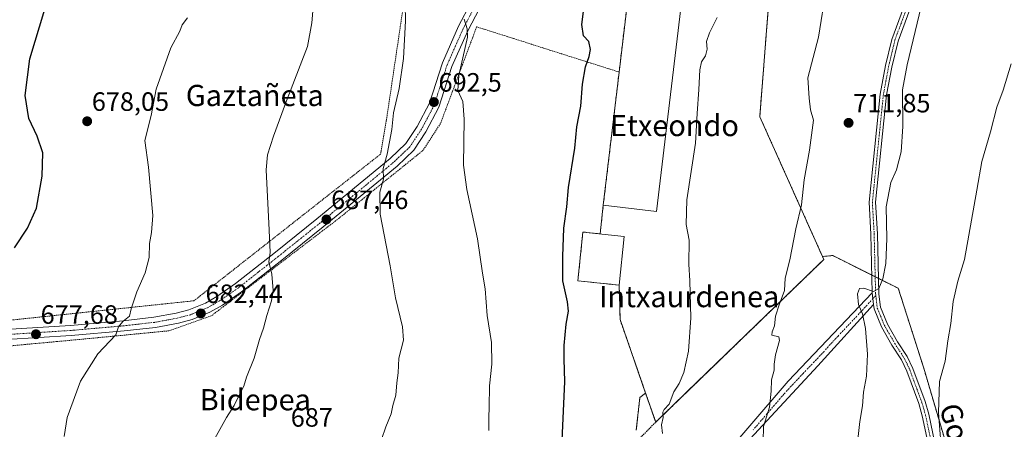
# Model space of a CAD drawing. Units: metres. Extents: x 603606 to 607052, y 4756976 to 4759341.
# Drawn here: x 604885 to 605257, y 4757318 to 4757472 of the extents above; entities that cross this region are included whole.
import ezdxf
from ezdxf.enums import TextEntityAlignment as Align

# ---------------------------------------------------------------- set-up
doc = ezdxf.new("R2010")
doc.units = ezdxf.units.M
doc.header["$MEASUREMENT"] = 0
for name, pattern in [('TRAZO_Y_PUNTO', [1, 0.5, -0.25, 0, -0.25]), ('TRAZOS', [0.75, 0.5, -0.25]), ('TRAZOSX2', [1.5, 1, -0.5])]:
    doc.linetypes.add(name, pattern=pattern)
for name, color, linetype, lineweight in [('Agrupación de edificios', 2, 'TRAZOSX2', 0), ('Agrupación de edificios CxS', 19, 'Continuous', 0), ('Alambrada', 19, 'TRAZOS', 0), ('Arbolado forestal', 92, 'TRAZOS', 0), ('Arbolado forestal CxS', 92, 'Continuous', 0), ('Camino', 19, 'Continuous', 0), ('Camino Cxs', 19, 'Continuous', 0), ('Camino eje', 39, 'TRAZO_Y_PUNTO', 13), ('Carátula', 7, 'Continuous', 5), ('Curva de nivel maestra', 36, 'Continuous', 30), ('Curva de nivel normal', 36, 'Continuous', 0), ('Edificación', 1, 'Continuous', 13), ('Edificación Cxs', 1, 'Continuous', 13), ('Edificación industrial', 135, 'Continuous', 13), ('Edificación industrial Cxs', 135, 'Continuous', 13), ('Núcleo urbano', 19, 'Continuous', 0), ('Núcleo urbano CxS', 19, 'Continuous', 0), ('Pista no pavimentada', 254, 'Continuous', 13), ('Pista no pavimentada Cxs', 254, 'Continuous', 0), ('Pista pavimentada eje', 135, 'TRAZO_Y_PUNTO', 0), ('Prado', 92, 'Continuous', 0), ('Prado CxS', 92, 'Continuous', 0), ('Punto de cota en terreno', 7, 'Continuous', 0), ('Rótulo de punto de cota en terreno', 19, 'Continuous', 0), ('Texto cartográfico', 19, 'Continuous', 0)]:
    doc.layers.add(name, color=color, linetype=linetype, lineweight=lineweight)
doc.styles.add('Arial', font='txt', dxfattribs={"height": 0.2})

# ---------------------------------------------------------------- blocks, each defined once
blk = doc.blocks.new('*U150')
at = {"layer": 'Prado CxS', "color": 92, "linetype": 'Continuous', "lineweight": 0}
for points in [[(605246.84, 4757270.65, 723.61), (605226.24, 4757340.7, 718.32), (605216.63, 4757370.91, 716.4), (605191.91, 4757383.28, 712.38), (605188, 4757382.92, 711.84), (605164.35, 4757435.68, 707.69), (605167.94, 4757481.39, 707.44)], [(605120.05, 4757526.49, 702.27), (605111.27, 4757452.55, 702.48), (605105.3, 4757402.32, 702.31), (605104.12, 4757391.47, 701.93), (605097.62, 4757392.14, 701.56), (605095.71, 4757373.72, 701.32), (605111.32, 4757372.09, 702.08), (605111.52, 4757363.86, 702), (605111.64, 4757359.13, 702.2), (605121.28, 4757331.33, 703.73), (605119.12, 4757329.71, 703.53), (605117.74, 4757317.35, 703.53)]]:
    blk.add_polyline3d(points, dxfattribs=at)
blk = doc.blocks.new('*U160')
at = {"layer": 'Arbolado forestal CxS', "color": 92, "linetype": 'Continuous', "lineweight": 0}
blk.add_polyline3d([(605117.74, 4757317.35, 703.53), (605119.12, 4757329.71, 703.53), (605121.28, 4757331.33, 703.73), (605125.08, 4757320.37, 704.5), (605136.88, 4757331.79, 705.58), (605151.66, 4757346.1, 707.2), (605188.51, 4757381.77, 711.94), (605188, 4757382.92, 711.84), (605191.91, 4757383.28, 712.38), (605216.63, 4757370.91, 716.4), (605226.24, 4757340.7, 718.32), (605226.24, 4757340.7, 718.32), (605246.84, 4757270.65, 723.61)], dxfattribs=at)
blk = doc.blocks.new('*U166')
at = {"layer": 'Curva de nivel normal', "color": 36, "linetype": 'Continuous', "lineweight": 0}
blk.add_polyline3d([(605052.86, 4757472.48, 695), (605053.98, 4757468.89, 695), (605054, 4757465.67, 695), (605050.84, 4757451.27, 695), (605050.38, 4757445.61, 695), (605052.24, 4757441.42, 695), (605052.75, 4757434.79, 695), (605052.5, 4757417.34, 695), (605053.85, 4757408.2, 695), (605057.85, 4757389.54, 695), (605059.7, 4757376.67, 695), (605060.69, 4757370.67, 695), (605061.47, 4757360.61, 695), (605063.12, 4757350.41, 695), (605063.2, 4757342.27, 695), (605062.31, 4757334.09, 695), (605062.28, 4757326, 695), (605062.12, 4757322.18, 695), (605062.16, 4757317.23, 695)], dxfattribs=at)
blk = doc.blocks.new('*U168')
at = {"layer": 'Curva de nivel normal', "color": 36, "linetype": 'Continuous', "lineweight": 0}
blk.add_polyline3d([(605233.17, 4757306.15, 720), (605231.82, 4757323.98, 720), (605232.18, 4757335.68, 720), (605234.28, 4757343.34, 720), (605235.31, 4757351.04, 720), (605236.39, 4757357.57, 720), (605237.38, 4757365.9, 720), (605239.08, 4757373.56, 720), (605241.66, 4757381.81, 720), (605243.28, 4757391.01, 720), (605246.32, 4757407.94, 720), (605248.14, 4757418.73, 720), (605251.44, 4757429.94, 720), (605253.85, 4757439.34, 720), (605256.16, 4757445.67, 720), (605259.23, 4757455.67, 720)], dxfattribs=at)
blk = doc.blocks.new('*U170')
at = {"layer": 'Curva de nivel normal', "color": 36, "linetype": 'Continuous', "lineweight": 0}
blk.add_polyline3d([(604901.82, 4757314.89, 680), (604902.95, 4757322.15, 680), (604907.98, 4757335.88, 680), (604914.6, 4757346.14, 680), (604921.36, 4757353.34, 680), (604922.4, 4757356.34, 680), (604923.94, 4757358.34, 680), (604926.47, 4757360.34, 680), (604927.15, 4757363.18, 680), (604929.25, 4757369.53, 680), (604932.38, 4757376.74, 680), (604933.89, 4757382.47, 680), (604934.09, 4757387.79, 680), (604934.86, 4757391.93, 680), (604935.38, 4757398.44, 680), (604933.72, 4757416.67, 680), (604932.28, 4757426.65, 680), (604934.72, 4757436.2, 680), (604936.57, 4757446.14, 680), (604942.12, 4757461.67, 680), (604945.47, 4757468.01, 680), (604946.38, 4757470.34, 680), (604948.44, 4757473.01, 680)], dxfattribs=at)
blk = doc.blocks.new('*U176')
at = {"layer": 'Curva de nivel normal', "color": 36, "linetype": 'Continuous', "lineweight": 0}
blk.add_polyline3d([(605030.54, 4757477.95, 690), (605030.62, 4757471.84, 690), (605029.92, 4757457.73, 690), (605028.25, 4757446.31, 690), (605026.17, 4757437.15, 690), (605025.46, 4757430.89, 690), (605023.75, 4757421.61, 690), (605022.24, 4757416.17, 690), (605022.33, 4757412.08, 690), (605020.94, 4757407.18, 690), (605021.1, 4757398.88, 690), (605024.84, 4757379.36, 690), (605026.83, 4757367.34, 690), (605029.57, 4757356.34, 690), (605029.86, 4757351.3, 690), (605028.2, 4757344.53, 690), (605027.88, 4757338.95, 690), (605027.4, 4757335.24, 690), (605026.98, 4757330.56, 690), (605025.89, 4757326.64, 690), (605025.25, 4757323.55, 690), (605023.27, 4757318.64, 690), (605021.67, 4757313.78, 690)], dxfattribs=at)
blk = doc.blocks.new('*U182')
at = {"layer": 'Curva de nivel normal', "color": 36, "linetype": 'Continuous', "lineweight": 0}
blk.add_polyline3d([(605189.44, 4757484.04, 710), (605186.53, 4757465.75, 710), (605182.44, 4757450.34, 710), (605182.95, 4757442.67, 710), (605183.47, 4757438.34, 710), (605184.6, 4757434.34, 710), (605183.07, 4757423.12, 710), (605181.1, 4757411.81, 710), (605180.09, 4757402.46, 710), (605177.99, 4757393.34, 710), (605175.67, 4757381.67, 710), (605173.93, 4757374.67, 710), (605173.72, 4757370.01, 710), (605171.63, 4757364.67, 710), (605170.33, 4757360.34, 710), (605169.94, 4757356.67, 710), (605169.03, 4757354.47, 710), (605168.89, 4757353.15, 710), (605171.6, 4757352.58, 710), (605171.78, 4757351.22, 710), (605170.26, 4757345.82, 710), (605169.73, 4757342.23, 710), (605169.75, 4757339.94, 710), (605168.74, 4757336.34, 710), (605168.71, 4757332.01, 710), (605167.96, 4757326.01, 710), (605165.81, 4757318.67, 710), (605165.68, 4757313.18, 710)], dxfattribs=at)
blk = doc.blocks.new('*U184')
at = {"layer": 'Curva de nivel normal', "color": 36, "linetype": 'Continuous', "lineweight": 0}
blk.add_polyline3d([(605225.2, 4757477.25, 715), (605219.96, 4757455.29, 715), (605218.23, 4757445.86, 715), (605218.33, 4757431.99, 715), (605217.71, 4757422.45, 715), (605215.94, 4757415.69, 715), (605213.84, 4757410.79, 715), (605212, 4757401.72, 715), (605212.35, 4757389.72, 715), (605211.88, 4757380.29, 715), (605210.75, 4757374.54, 715), (605209.25, 4757370.8, 715), (605207.31, 4757369.68, 715), (605203.59, 4757370.91, 715), (605201.94, 4757370.86, 715), (605201.22, 4757368.84, 715), (605201.64, 4757364.74, 715), (605203.14, 4757361.3, 715), (605204.27, 4757355.67, 715), (605204.96, 4757346.03, 715), (605204.65, 4757337.72, 715), (605203.54, 4757331.72, 715), (605203.09, 4757326.56, 715), (605202.16, 4757320.67, 715), (605200.67, 4757308.01, 715)], dxfattribs=at)
blk = doc.blocks.new('*U190')
at = {"layer": 'Curva de nivel maestra', "color": 36, "linetype": 'Continuous', "lineweight": 30}
blk.add_polyline3d([(605089.84, 4757313.56, 700), (605090.79, 4757335.54, 700), (605090.54, 4757344.22, 700), (605090.57, 4757349.34, 700), (605091.26, 4757357.41, 700), (605092.13, 4757362.32, 700), (605091.79, 4757365.85, 700), (605090, 4757373.68, 700), (605090.08, 4757382.91, 700), (605090.46, 4757393.66, 700), (605091.51, 4757401.62, 700), (605092.16, 4757408.99, 700), (605094.53, 4757423.82, 700), (605095.29, 4757431.81, 700), (605096.81, 4757439.65, 700), (605097.48, 4757447.99, 700), (605098.64, 4757454.48, 700), (605100, 4757458.4, 700), (605100.43, 4757461.11, 700), (605099.84, 4757464.03, 700), (605097.85, 4757466.2, 700), (605097.25, 4757470.55, 700), (605098.3, 4757479.5, 700)], dxfattribs=at)
blk = doc.blocks.new('5PATER')
at = {"layer": 'Carátula', "linetype": 'Continuous', "lineweight": 5}
h = blk.add_hatch(color=250, dxfattribs=at)
edge = h.paths.add_edge_path()
edge.add_ellipse((0, 0.01), major_axis=(-1.33, -1.34), ratio=0.999422, start_angle=0, end_angle=360)

msp = doc.modelspace()

# ---------------------------------------------------------------- linework, layer by layer
at = {"layer": 'Agrupación de edificios', "color": 2, "linetype": 'TRAZOSX2', "lineweight": 0}
for points in [[(605111.27, 4757452.55, 702.48), (605120.05, 4757526.49, 702.27), (605120.95, 4757526.38, 702.36)], [(605168.03, 4757487.32, 707.53), (605167.97, 4757483.58, 707.29), (605167.94, 4757481.39, 707.44), (605164.35, 4757435.68, 707.69), (605187.99, 4757382.92, 711.84), (605188.51, 4757381.77, 711.94), (605151.66, 4757346.1, 707.2), (605136.88, 4757331.79, 705.58), (605125.08, 4757320.37, 704.5)], [(605105.3, 4757402.32, 702.31), (605111.27, 4757452.55, 702.48)], [(605104.12, 4757391.47, 701.93), (605105.3, 4757402.32, 702.31)], [(605111.32, 4757372.09, 702.08), (605095.71, 4757373.72, 701.32), (605097.62, 4757392.14, 701.56), (605104.12, 4757391.47, 701.93)], [(605111.64, 4757359.13, 702.2), (605111.52, 4757363.86, 702), (605111.32, 4757372.09, 702.08)], [(605125.08, 4757320.37, 704.5), (605121.28, 4757331.33, 703.73), (605111.64, 4757359.13, 702.2)]]:
    msp.add_polyline3d(points, dxfattribs=at)
at = {"layer": 'Agrupación de edificios CxS', "color": 19, "linetype": 'Continuous', "lineweight": 0}
msp.add_polyline3d([(605167.94, 4757481.39, 707.44), (605164.35, 4757435.68, 707.69), (605187.99, 4757382.92, 711.84), (605188.51, 4757381.77, 711.94), (605151.66, 4757346.1, 707.2), (605136.88, 4757331.79, 705.58), (605125.08, 4757320.37, 704.5), (605121.28, 4757331.33, 703.73), (605111.64, 4757359.13, 702.2), (605111.52, 4757363.86, 702), (605111.32, 4757372.09, 702.08), (605095.71, 4757373.72, 701.32), (605097.62, 4757392.14, 701.56), (605104.12, 4757391.47, 701.93), (605105.3, 4757402.32, 702.31), (605111.27, 4757452.55, 702.48), (605120.05, 4757526.49, 702.27)], dxfattribs=at)
at = {"layer": 'Alambrada', "color": 19, "linetype": 'TRAZOS', "lineweight": 0}
for points in [[(605055.49, 4757581.54, 687.72), (605047.34, 4757553.43, 690.17), (605038.71, 4757522.81, 690.18), (605031.9, 4757491.34, 689.99), (605023.66, 4757435.68, 689.75), (605021.26, 4757421.57, 689.53), (604950.84, 4757366.19, 682.23), (604845.96, 4757355.11, 674.15)], [(605168.03, 4757487.32, 707.66), (605167.94, 4757481.39, 708.73), (605164.35, 4757435.68, 708.01), (605188.51, 4757381.77, 719.66), (605125.08, 4757320.37, 720.67)], [(605111.27, 4757452.55, 707.74), (605057.51, 4757469.63, 695.42), (605043.87, 4757433.11, 693.61), (605037.35, 4757423.05, 692.41), (605005.6, 4757397.38, 688.11), (604957.39, 4757360.5, 682.96), (604941.38, 4757354.85, 681.6), (604904.01, 4757351.24, 678.99), (604873.14, 4757348.39, 676.58)], [(605111.64, 4757359.13, 702.31), (605125.08, 4757320.37, 720.67)], [(605004.96, 4757197.71, 694.04), (605125.08, 4757320.37, 720.67)]]:
    msp.add_polyline3d(points, dxfattribs=at)
at = {"layer": 'Arbolado forestal', "color": 92, "linetype": 'TRAZOS', "lineweight": 0}
for points in [[(605187.99, 4757382.92, 711.84), (605188.51, 4757381.77, 711.94), (605151.66, 4757346.1, 707.2), (605136.88, 4757331.79, 705.58), (605125.08, 4757320.37, 704.5)], [(605246.84, 4757270.65, 723.61), (605226.24, 4757340.7, 718.32), (605216.63, 4757370.91, 716.4), (605209.16, 4757374.65, 714.76), (605207.9, 4757375.28, 714.64), (605206.65, 4757375.91, 714.52), (605191.91, 4757383.28, 712.38), (605187.99, 4757382.92, 711.84)], [(605121.28, 4757331.33, 703.73), (605119.12, 4757329.71, 703.53), (605117.74, 4757317.35, 703.53)], [(605125.08, 4757320.37, 704.5), (605121.28, 4757331.33, 703.73)]]:
    msp.add_polyline3d(points, dxfattribs=at)
at = {"layer": 'Camino', "color": 19, "linetype": 'Continuous', "lineweight": 0}
for points in [[(605206.81, 4757369.25, 714.92), (605206.27, 4757391.4, 714.1), (605205.59, 4757403.42, 713.97), (605209.77, 4757444.26, 713.97), (605211.76, 4757454.97, 714.23), (605214.14, 4757464.9, 714.13), (605229.49, 4757506.58, 714.02), (605230.39, 4757513.22, 713.97), (605230.36, 4757519.74, 713.59), (605229.14, 4757525.09, 713.22), (605225.86, 4757535.29, 712.71), (605224.26, 4757546.53, 711.89), (605221.54, 4757562.74, 710.86), (605219.25, 4757572.84, 710.41), (605217.34, 4757576.91, 710.24), (605214.82, 4757580.7, 710.12), (605211.22, 4757582.9, 709.86), (605206.31, 4757583.93, 709.71)], [(605231.91, 4757505.98, 714.35), (605216.52, 4757464.18, 714.29), (605214.19, 4757454.45, 714.37), (605212.23, 4757443.91, 714.24), (605208.08, 4757403.37, 714.31), (605208.75, 4757391.5, 714.28), (605209.31, 4757368.7, 715.13), (605209.9, 4757363.77, 715.34), (605212.51, 4757357.42, 715.98), (605216.33, 4757350.75, 716.61), (605219.94, 4757345.12, 717.13), (605222.13, 4757340.64, 717.52), (605226.72, 4757328.12, 718.49), (605228.09, 4757323.33, 719.04), (605231.97, 4757305.17, 719.83)], [(605128.61, 4757281.68, 705.76), (605175.12, 4757335.89, 710.62), (605206.81, 4757369.25, 714.92)], [(605206.81, 4757369.25, 714.92), (605207.27, 4757364.8, 715.15)], [(605206.81, 4757369.25, 714.92), (605207.27, 4757364.8, 715.15)], [(605207.27, 4757364.8, 715.15), (605186.26, 4757341.59, 712.57), (605157.41, 4757310.5, 708.67)], [(605229.55, 4757304.58, 719.76), (605225.68, 4757322.72, 718.63), (605224.35, 4757327.35, 718.35), (605219.84, 4757339.67, 717.39), (605217.77, 4757343.9, 717.04), (605214.2, 4757349.46, 716.61), (605210.27, 4757356.32, 715.87), (605207.47, 4757363.14, 715.23), (605207.27, 4757364.8, 715.15)]]:
    msp.add_polyline3d(points, dxfattribs=at)
at = {"layer": 'Camino Cxs', "color": 19, "linetype": 'Continuous', "lineweight": 0}
for points in [[(605229.55, 4757304.58, 719.76), (605225.68, 4757322.72, 718.63), (605224.35, 4757327.35, 718.35), (605219.84, 4757339.67, 717.39), (605217.77, 4757343.9, 717.04), (605214.2, 4757349.46, 716.61), (605210.27, 4757356.32, 715.87), (605207.47, 4757363.14, 715.23), (605207.27, 4757364.8, 715.15), (605207.27, 4757364.8, 715.15), (605206.81, 4757369.25, 714.92), (605206.27, 4757391.4, 714.1), (605205.59, 4757403.42, 713.97), (605209.77, 4757444.26, 713.97), (605211.76, 4757454.97, 714.23), (605214.14, 4757464.9, 714.13), (605229.49, 4757506.58, 714.02)], [(605231.91, 4757505.98, 714.35), (605216.52, 4757464.18, 714.29), (605214.19, 4757454.45, 714.37), (605212.23, 4757443.91, 714.24), (605208.08, 4757403.37, 714.31), (605208.75, 4757391.5, 714.28), (605209.31, 4757368.7, 715.13), (605209.9, 4757363.77, 715.34), (605212.51, 4757357.42, 715.98), (605216.33, 4757350.75, 716.61), (605219.94, 4757345.12, 717.13), (605222.13, 4757340.64, 717.52), (605226.72, 4757328.12, 718.49), (605228.09, 4757323.33, 719.04), (605231.97, 4757305.17, 719.83)], [(605128.61, 4757281.68, 705.76), (605175.12, 4757335.89, 710.62), (605206.81, 4757369.25, 714.92), (605207.27, 4757364.8, 715.15), (605207.27, 4757364.8, 715.15), (605186.26, 4757341.59, 712.57), (605157.41, 4757310.5, 708.67)]]:
    msp.add_polyline3d(points, dxfattribs=at)
at = {"layer": 'Camino eje', "color": 39, "linetype": 'TRAZO_Y_PUNTO', "lineweight": 13}
for points in [[(605230.7, 4757506.28, 714.17), (605215.33, 4757464.54, 714.22), (605212.98, 4757454.71, 714.3), (605211, 4757444.09, 714.1), (605206.84, 4757403.4, 714.12), (605207.51, 4757391.45, 714.2), (605207.78, 4757380.38, 714.4), (605208.06, 4757368.98, 715.03), (605208.14, 4757368.21, 715.07)], [(605208.14, 4757368.21, 715.07), (605207.04, 4757367.03, 715.04), (605201.79, 4757361.22, 714.72), (605193.87, 4757352.88, 713.34), (605188.61, 4757347.08, 712.77), (605180.69, 4757338.74, 711.28), (605173.48, 4757330.97, 710.62), (605161.85, 4757317.42, 709.28)], [(605208.14, 4757368.21, 715.07), (605208.29, 4757366.75, 715.14), (605208.69, 4757363.46, 715.29), (605211.39, 4757356.87, 715.95), (605215.27, 4757350.11, 716.61), (605217.05, 4757347.33, 716.86), (605218.86, 4757344.51, 717.07), (605220.99, 4757340.16, 717.41), (605223.28, 4757333.9, 718.08), (605225.54, 4757327.74, 718.4), (605226.22, 4757325.34, 718.53), (605226.89, 4757323.03, 718.75), (605228.83, 4757313.95, 719.32)]]:
    msp.add_polyline3d(points, dxfattribs=at)
at = {"layer": 'Curva de nivel maestra', "color": 36, "linetype": 'Continuous', "lineweight": 30}
msp.add_polyline3d([(604883.12, 4757386.16, 675), (604888.06, 4757393.55, 675), (604891.38, 4757401.22, 675), (604893.6, 4757413.28, 675), (604893.78, 4757422.01, 675), (604891.62, 4757428.38, 675), (604888.55, 4757434.96, 675), (604887.12, 4757443.75, 675), (604888.96, 4757457.59, 675), (604894.54, 4757476.29, 675)], dxfattribs=at)
at = {"layer": 'Curva de nivel normal', "color": 36, "linetype": 'Continuous', "lineweight": 0}
for points in [[(604957.48, 4757311.94, 685), (604963.15, 4757322.08, 685), (604965.98, 4757326.61, 685), (604967.76, 4757330.34, 685), (604969.7, 4757334.01, 685), (604970.64, 4757337.4, 685), (604973.53, 4757344.56, 685), (604975.51, 4757351.61, 685), (604977.08, 4757355.85, 685), (604978.37, 4757360.64, 685), (604980.14, 4757366.17, 685), (604980.72, 4757370.12, 685), (604980.19, 4757376.26, 685), (604979.08, 4757380.84, 685), (604979.56, 4757384.44, 685), (604979.24, 4757392.84, 685), (604978.08, 4757415.68, 685), (604978.62, 4757421.26, 685), (604980.81, 4757428.36, 685), (604985.41, 4757440.71, 685), (604993.64, 4757462.22, 685), (604995.33, 4757471.08, 685), (604996.3, 4757483.23, 685)], [(605148.22, 4757473.14, 705), (605145.34, 4757467.34, 705), (605144.3, 4757464.12, 705), (605144.46, 4757461.16, 705), (605143.92, 4757458.62, 705), (605142.42, 4757456.38, 705), (605141.72, 4757453.34, 705), (605141.41, 4757446.01, 705), (605140.74, 4757436.86, 705), (605140.07, 4757425.74, 705), (605136.79, 4757404.27, 705), (605136.6, 4757394.99, 705), (605137.69, 4757389.08, 705), (605137.56, 4757380.01, 705), (605137.98, 4757373.78, 705), (605138.32, 4757359.77, 705), (605137.44, 4757347.12, 705), (605135.71, 4757339.08, 705), (605133.88, 4757334.98, 705), (605131.95, 4757331.75, 705), (605130.19, 4757327.14, 705), (605128.28, 4757325.2, 705), (605127.76, 4757324.14, 705), (605127.95, 4757322.17, 705), (605127.32, 4757319.33, 705), (605127.61, 4757316.04, 705)]]:
    msp.add_polyline3d(points, dxfattribs=at)
at = {"layer": 'Edificación', "color": 1, "linetype": 'Continuous', "lineweight": 13}
msp.add_polyline3d([(605113.24, 4757390.52, 704.35), (605111.32, 4757372.09, 704.04), (605095.71, 4757373.72, 706.85), (605097.62, 4757392.14, 707.72), (605113.24, 4757390.52, 704.35)], dxfattribs=at)
at = {"layer": 'Edificación Cxs', "color": 1, "linetype": 'Continuous', "lineweight": 13}
msp.add_polyline3d([(605113.24, 4757390.52, 704.35), (605111.32, 4757372.09, 704.04), (605095.71, 4757373.72, 706.85), (605097.62, 4757392.14, 707.72), (605113.24, 4757390.52, 704.35)], close=True, dxfattribs=at)
at = {"layer": 'Edificación industrial', "color": 135, "linetype": 'Continuous', "lineweight": 13}
for points in [[(605140.17, 4757524.1, 707.23), (605125.42, 4757399.93, 704.74), (605105.3, 4757402.32, 705.97), (605111.27, 4757452.55, 707.74)], [(605111.27, 4757452.55, 707.74), (605120.05, 4757526.49, 707.75), (605120.95, 4757526.38, 707.89)]]:
    msp.add_polyline3d(points, dxfattribs=at)
at = {"layer": 'Edificación industrial Cxs', "color": 135, "linetype": 'Continuous', "lineweight": 13}
msp.add_polyline3d([(605140.17, 4757524.1, 707.23), (605125.42, 4757399.93, 704.74), (605105.3, 4757402.32, 705.97), (605111.27, 4757452.55, 707.74), (605120.05, 4757526.49, 707.75), (605120.95, 4757526.38, 707.89), (605135.72, 4757524.63, 708.7), (605140.17, 4757524.1, 707.23)], close=True, dxfattribs=at)
at = {"layer": 'Núcleo urbano', "color": 19, "linetype": 'Continuous', "lineweight": 0}
for points in [[(605121.28, 4757331.33, 703.73), (605111.64, 4757359.13, 702.2), (605111.52, 4757363.86, 702), (605111.32, 4757372.09, 702.08), (605095.71, 4757373.72, 701.32), (605097.62, 4757392.14, 701.56), (605104.12, 4757391.47, 701.93), (605105.3, 4757402.32, 702.31), (605111.27, 4757452.55, 702.48), (605120.05, 4757526.49, 702.27)], [(605167.94, 4757481.39, 707.44), (605164.35, 4757435.68, 707.69), (605187.99, 4757382.92, 711.84)], [(605187.99, 4757382.92, 711.84), (605188.51, 4757381.77, 711.94), (605151.66, 4757346.1, 707.2), (605136.88, 4757331.79, 705.58), (605125.08, 4757320.37, 704.5)], [(605125.08, 4757320.37, 704.5), (605121.28, 4757331.33, 703.73)]]:
    msp.add_polyline3d(points, dxfattribs=at)
at = {"layer": 'Núcleo urbano CxS', "color": 19, "linetype": 'Continuous', "lineweight": 0}
msp.add_polyline3d([(605167.94, 4757481.39, 707.44), (605164.35, 4757435.68, 707.69), (605187.99, 4757382.92, 711.84), (605187.99, 4757382.92, 711.84), (605188.51, 4757381.77, 711.94), (605151.66, 4757346.1, 707.2), (605136.88, 4757331.79, 705.58), (605125.08, 4757320.37, 704.5), (605121.28, 4757331.33, 703.73), (605111.64, 4757359.13, 702.2), (605111.52, 4757363.86, 702), (605111.32, 4757372.09, 702.08), (605095.71, 4757373.72, 701.32), (605097.62, 4757392.14, 701.56), (605104.12, 4757391.47, 701.93), (605105.3, 4757402.32, 702.31), (605111.27, 4757452.55, 702.48), (605120.05, 4757526.49, 702.27)], dxfattribs=at)
at = {"layer": 'Pista no pavimentada', "color": 254, "linetype": 'Continuous', "lineweight": 13}
for points in [[(604879.63, 4757355.33, 676.78), (604904.27, 4757356.91, 678.27), (604924.14, 4757358.65, 680.02), (604935.71, 4757359.95, 680.8), (604944.12, 4757361.53, 681.51), (604948.95, 4757362.77, 681.95), (604955.16, 4757365.32, 682.46), (604959.5, 4757367.79, 682.86), (604966.52, 4757372.67, 683.41), (604981.58, 4757384.51, 685.24), (604997.21, 4757397.07, 687.12), (605024.92, 4757419.92, 690.07), (605030.8, 4757425.57, 691), (605035.06, 4757431.96, 691.53), (605039.67, 4757440.78, 692.21), (605044.61, 4757456.03, 693.14), (605050.71, 4757469.84, 694.37), (605055.35, 4757478.69, 695.4)], [(605058.57, 4757476.56, 695.65), (605054.17, 4757468.17, 694.84), (605048.21, 4757454.65, 693.96), (605043.23, 4757439.29, 692.77), (605038.37, 4757430, 691.97), (605033.76, 4757423.09, 691.44), (605027.48, 4757417.05, 690.65), (604999.64, 4757394.09, 687.29), (604983.97, 4757381.5, 685.38), (604968.8, 4757369.58, 683.77), (604961.55, 4757364.53, 683.11), (604956.85, 4757361.86, 682.78), (604950.16, 4757359.11, 682.07), (604944.96, 4757357.77, 681.69), (604936.28, 4757356.15, 680.95), (604924.52, 4757354.82, 680.04), (604904.56, 4757353.07, 678.68), (604880.09, 4757351.51, 676.88)]]:
    msp.add_polyline3d(points, dxfattribs=at)
at = {"layer": 'Pista no pavimentada Cxs', "color": 254, "linetype": 'Continuous', "lineweight": 0}
for points in [[(604879.63, 4757355.33, 676.78), (604904.27, 4757356.91, 678.27), (604924.14, 4757358.65, 680.02), (604935.71, 4757359.95, 680.8), (604944.12, 4757361.53, 681.51), (604948.95, 4757362.77, 681.95), (604955.16, 4757365.32, 682.46), (604959.5, 4757367.79, 682.86), (604966.52, 4757372.67, 683.41), (604981.58, 4757384.51, 685.24), (604997.21, 4757397.07, 687.12), (605024.92, 4757419.92, 690.07), (605030.8, 4757425.57, 691), (605035.06, 4757431.96, 691.53), (605039.67, 4757440.78, 692.21), (605044.61, 4757456.03, 693.14), (605050.71, 4757469.84, 694.37), (605055.35, 4757478.69, 695.4)], [(605058.57, 4757476.56, 695.65), (605054.17, 4757468.17, 694.84), (605048.21, 4757454.65, 693.96), (605043.23, 4757439.29, 692.77), (605038.37, 4757430, 691.97), (605033.76, 4757423.09, 691.44), (605027.48, 4757417.05, 690.65), (604999.64, 4757394.09, 687.29), (604983.97, 4757381.5, 685.38), (604968.8, 4757369.58, 683.77), (604961.55, 4757364.53, 683.11), (604956.85, 4757361.86, 682.78), (604950.16, 4757359.11, 682.07), (604944.96, 4757357.77, 681.69), (604936.28, 4757356.15, 680.95), (604924.52, 4757354.82, 680.04), (604904.56, 4757353.07, 678.68), (604880.09, 4757351.51, 676.88)]]:
    msp.add_polyline3d(points, dxfattribs=at)
at = {"layer": 'Pista pavimentada eje', "color": 135, "linetype": 'TRAZO_Y_PUNTO', "lineweight": 0}
msp.add_polyline3d([(605056.96, 4757477.63, 695.61), (605052.44, 4757469.01, 694.69), (605049.46, 4757462.25, 693.99), (605046.41, 4757455.34, 693.54), (605043.94, 4757447.72, 692.99), (605041.45, 4757440.04, 692.45), (605036.72, 4757430.98, 691.72), (605032.28, 4757424.33, 691.22), (605026.2, 4757418.49, 690.37), (604998.43, 4757395.58, 687.21), (604982.78, 4757383.01, 685.33), (604975.25, 4757377.09, 684.5), (604967.66, 4757371.13, 683.61), (604964.15, 4757368.69, 683.39), (604960.53, 4757366.16, 683.02), (604958.36, 4757364.93, 682.79), (604956.01, 4757363.59, 682.66), (604949.56, 4757360.94, 682.01), (604946.96, 4757360.27, 681.79), (604944.54, 4757359.65, 681.6), (604940.34, 4757358.86, 681.28), (604936, 4757358.05, 680.9), (604930.12, 4757357.39, 680.46), (604924.33, 4757356.74, 680.04), (604904.42, 4757354.99, 678.48), (604892.18, 4757354.21, 677.67), (604879.86, 4757353.42, 676.79)], dxfattribs=at)
at = {"layer": 'Prado', "color": 92, "linetype": 'Continuous', "lineweight": 0}
for points in [[(605121.28, 4757331.33, 703.73), (605111.64, 4757359.13, 702.2), (605111.52, 4757363.86, 702), (605111.32, 4757372.09, 702.08), (605095.71, 4757373.72, 701.32), (605097.62, 4757392.14, 701.56), (605104.12, 4757391.47, 701.93), (605105.3, 4757402.32, 702.31), (605111.27, 4757452.55, 702.48), (605120.05, 4757526.49, 702.27)], [(605167.94, 4757481.39, 707.44), (605164.35, 4757435.68, 707.69), (605187.99, 4757382.92, 711.84)], [(605246.84, 4757270.65, 723.61), (605226.24, 4757340.7, 718.32), (605216.63, 4757370.91, 716.4), (605209.16, 4757374.65, 714.76), (605207.9, 4757375.28, 714.64), (605206.65, 4757375.91, 714.52), (605191.91, 4757383.28, 712.38), (605187.99, 4757382.92, 711.84)], [(605121.28, 4757331.33, 703.73), (605119.12, 4757329.71, 703.53), (605117.74, 4757317.35, 703.53)]]:
    msp.add_polyline3d(points, dxfattribs=at)

# ---------------------------------------------------------------- block references
at = {"layer": 'Arbolado forestal CxS', "color": 92, "linetype": 'Continuous', "lineweight": 0}
msp.add_blockref('*U160', (0, 0), dxfattribs=at)
at = {"layer": 'Curva de nivel maestra', "color": 36, "linetype": 'Continuous', "lineweight": 30}
msp.add_blockref('*U190', (0, 0), dxfattribs=at)
at = {"layer": 'Curva de nivel normal', "color": 36, "linetype": 'Continuous', "lineweight": 0}
for name in ['*U166', '*U176', '*U170', '*U184', '*U182', '*U168']:
    msp.add_blockref(name, (0, 0), dxfattribs=at)
at = {"layer": 'Prado CxS', "color": 92, "linetype": 'Continuous', "lineweight": 0}
msp.add_blockref('*U150', (0, 0), dxfattribs=at)
at = {"layer": 'Punto de cota en terreno', "linetype": 'Continuous', "lineweight": 0}
for p in [(605041.38, 4757441.21, 692.5), (604910.54, 4757433.96, 678.05), (605197.86, 4757433.37, 711.85), (605000.84, 4757396.88, 687.46), (604953.44, 4757361.39, 682.44), (604891.22, 4757353.55, 677.68)]:
    msp.add_blockref('5PATER', p, dxfattribs=at)

# ---------------------------------------------------------------- texts
at = {"layer": 'Rótulo de punto de cota en terreno', "color": 19, "linetype": 'Continuous', "lineweight": 0, "style": 'Arial'}
for s, p in [('692,5', (605043.14, 4757442.97)), ('678,05', (604912.3, 4757435.72)), ('711,85', (605199.62, 4757435.13)), ('687,46', (605002.6, 4757398.64)), ('682,44', (604955.2, 4757363.15)), ('677,68', (604892.98, 4757355.31)), ('687', (604987.36, 4757316.46))]:
    msp.add_text(s, height=7, dxfattribs=at).set_placement(p, align=Align.BOTTOM_LEFT)
at = {"layer": 'Texto cartográfico', "color": 19, "linetype": 'Continuous', "lineweight": 0, "style": 'Arial'}
for s, p in [('Gaztañeta', (604973.8, 4757443.72)), ('Etxeondo', (605132.15, 4757432.36)), ('Intxaurdenea', (605137.7, 4757367.77)), ('Bidepea', (604974, 4757328.84))]:
    msp.add_text(s, height=8, dxfattribs=at).set_placement(p, align=Align.MIDDLE_CENTER)
msp.add_text('Gorronzbidea', height=8, rotation=-74.478, dxfattribs=at).set_placement((605245.24, 4757293.56), align=Align.MIDDLE_CENTER)

doc.saveas('drawing.dxf')
